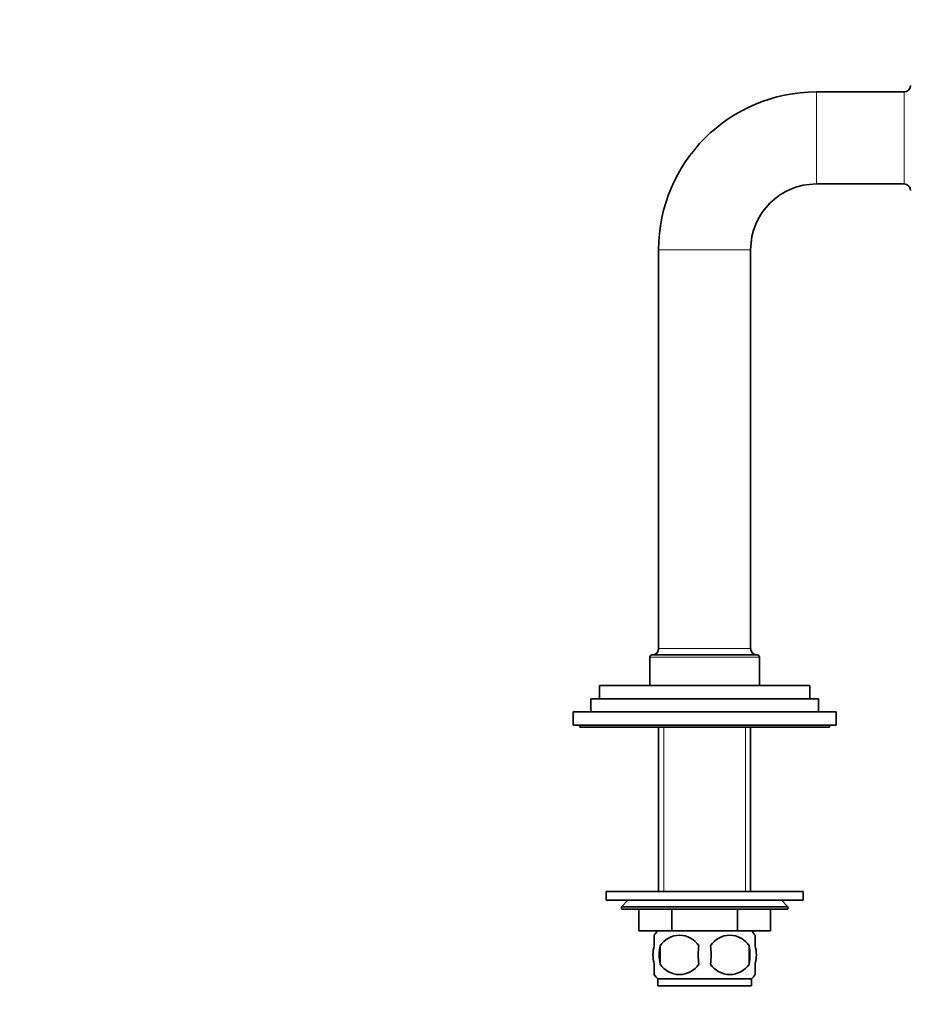
# Model space of a CAD drawing. Units: millimetres. Extents: x 0 to 1370, y 0 to 1506.
# Drawn here: x 952 to 1155, y 679 to 904 of the extents above; entities that cross this region are included whole.
import ezdxf
from ezdxf import colors
from ezdxf.entities.mleader import LeaderData, LeaderLine
from ezdxf.math import Vec2, Vec3

# ---------------------------------------------------------------- set-up
doc = ezdxf.new("R2010")
doc.units = ezdxf.units.MM
doc.layers.add('DV3_Défaut', color=7, linetype='Continuous')
doc.layers.add('Défaut', color=7, linetype='Continuous')

# ---------------------------------------------------------------- blocks, each defined once
blk = doc.blocks.new('_DOT')
at = {"color": 0}
blk.add_line((0, 0), (-1, 0), dxfattribs=at)
at = {"color": 0, "const_width": 0.333}
blk.add_lwpolyline([(-0.1665, 0, 1), (0.1665, 0, 1)], format="xyb", close=True, dxfattribs=at)
blk = doc.blocks.new('SE2')
at = {"layer": 'DV3_Défaut', "color": 7, "linetype": 'Continuous', "lineweight": 18}
for p, q in [((1134.06, 887.34), (1134.06, 866.34)), ((1154.06, 887.34), (1154.06, 866.34)), ((1098.06, 851.34), (1119.06, 851.34)), ((1119.06, 760.34), (1098.06, 760.34)), ((1096.06, 758.34), (1121.06, 758.34)), ((1099.25, 742.34), (1099.25, 704.84)), ((1117.88, 742.34), (1117.88, 704.84))]:
    blk.add_line(p, q, dxfattribs=at)
at = {"layer": 'DV3_Défaut', "color": 7, "linetype": 'Continuous', "lineweight": 35}
for p, q in [((1154.06, 887.34), (1134.06, 887.34)), ((1134.06, 866.34), (1154.06, 866.34)), ((1098.06, 851.34), (1098.06, 760.34)), ((1119.06, 760.34), (1119.06, 851.34)), ((1096.06, 758.34), (1096.06, 751.84)), ((1096.56, 758.84), (1120.56, 758.84)), ((1121.06, 751.84), (1121.06, 758.34)), ((1084.56, 751.84), (1132.56, 751.84)), ((1084.56, 751.84), (1084.56, 748.84)), ((1132.56, 748.84), (1132.56, 751.84)), ((1082.56, 748.84), (1134.56, 748.84)), ((1082.56, 748.84), (1082.56, 745.84)), ((1134.56, 745.84), (1134.56, 748.84)), ((1078.56, 745.84), (1138.56, 745.84)), ((1078.56, 745.84), (1078.56, 742.84)), ((1138.56, 742.84), (1138.56, 745.84)), ((1078.56, 742.84), (1138.56, 742.84)), ((1080.06, 742.84), (1080.06, 742.34)), ((1080.06, 742.34), (1137.06, 742.34)), ((1098.06, 742.34), (1098.06, 704.84)), ((1119.06, 704.84), (1119.06, 742.34)), ((1137.06, 742.34), (1137.06, 742.84)), ((1086.06, 704.84), (1131.06, 704.84)), ((1086.06, 704.84), (1086.06, 702.84)), ((1131.06, 702.84), (1131.06, 704.84)), ((1086.06, 702.84), (1131.06, 702.84)), ((1091.06, 702.84), (1089.56, 701.34)), ((1089.56, 701.34), (1127.56, 701.34)), ((1089.56, 701.34), (1089.56, 700.84)), ((1127.56, 701.34), (1126.06, 702.84)), ((1127.56, 700.84), (1127.56, 701.34)), ((1127.56, 700.84), (1089.56, 700.84)), ((1093.56, 695.84), (1093.56, 700.84)), ((1093.56, 695.84), (1093.56, 700.84)), ((1101.04, 695.84), (1101.04, 700.84)), ((1101.08, 695.84), (1101.08, 700.84)), ((1116.04, 695.84), (1116.04, 700.84)), ((1116.08, 695.84), (1116.08, 700.84)), ((1123.56, 695.84), (1123.56, 700.84)), ((1101.04, 695.84), (1093.56, 695.84)), ((1097.06, 692.47), (1097.06, 694.84)), ((1101.04, 695.84), (1101.08, 695.84)), ((1116.04, 695.84), (1101.08, 695.84)), ((1116.04, 695.84), (1116.08, 695.84)), ((1123.56, 695.84), (1116.08, 695.84)), ((1120.06, 692.47), (1120.06, 694.84)), ((1098.37, 692.47), (1098.37, 688.26)), ((1118.75, 692.47), (1118.75, 688.26)), ((1097.06, 685.89), (1097.06, 688.26)), ((1120.06, 685.89), (1120.06, 688.26)), ((1119.26, 684.89), (1097.86, 684.89)), ((1097.86, 684.89), (1097.86, 683.34)), ((1119.26, 683.34), (1097.86, 683.34)), ((1119.26, 683.34), (1119.26, 684.89))]:
    blk.add_line(p, q, dxfattribs=at)
for centre, radius, start, end in [((1154.06, 888.84), 1.5, 270, 0), ((1134.06, 851.34), 36, 90, 180), ((1134.06, 851.34), 15, 90, 180), ((1154.06, 864.84), 1.5, 0, 90), ((1096.56, 760.34), 1.5, 270, 0), ((1120.56, 760.34), 1.5, 180, 270), ((1096.56, 758.34), 0.5, 90, 180), ((1120.56, 758.34), 0.5, 0, 90), ((1103.69, 690.37), 8, 136.7732, 146.3608), ((1102.81, 689.53), 5.32, 33.5056, 146.4944), ((1114.31, 689.53), 5.32, 33.5056, 146.4944), ((1113.43, 690.37), 8, 34.0243, 43.2268), ((1111.31, 690.37), 13.11, 170.7761, 189.2239), ((1121.55, 690.37), 14.45, 171.6401, 188.3599), ((1095.58, 690.37), 14.45, 351.6401, 8.3599), ((1103.9, 690.37), 15, 351.9484, 8.0516), ((1102.81, 691.2), 5.32, 213.5056, 326.4944), ((1114.31, 691.2), 5.32, 213.5056, 326.4944), ((1103.69, 690.37), 8, 214.0243, 223.2268), ((1113.43, 690.37), 8, 316.7732, 326.3608)]:
    blk.add_arc(centre, radius, start, end, dxfattribs=at)
for points in [[(1097.06, 688.26), (1096.86, 688.94), (1096.75, 689.65), (1096.75, 691.08), (1096.86, 691.78), (1097.06, 692.47)], [(1120.06, 688.26), (1120.26, 688.94), (1120.37, 689.65), (1120.37, 691.08), (1120.26, 691.78), (1120.06, 692.47)]]:
    blk.add_open_spline(points, degree=3, knots=[0, 0, 0, 0, 0.5, 0.5, 1, 1, 1, 1], dxfattribs=at)

msp = doc.modelspace()

# ---------------------------------------------------------------- block references
at = {"layer": 'Défaut'}
msp.add_blockref('SE2', (0, 0), dxfattribs=at)

# ---------------------------------------------------------------- leaders
at = {"layer": 'Défaut', "color": 7, "linetype": 'Continuous', "lineweight": 18}
ml = msp.add_multileader_mtext('Standard', dxfattribs=at)
ml.set_content('{\\pxsm0.9;\\fSolid Edge ISO|b1||i0||c0|p34;\\W1.;04/08/2017\\P}', color=256)
ml.set_leader_properties()
ml.set_arrow_properties(name='DOT')
ml.build(insert=Vec2(0, 0))
ml.multileader.update_dxf_attribs({"leader_type": 0, "dogleg_length": 0, "arrow_head_size": 12})
ctx = ml.context
ctx.base_point, ctx.char_height, ctx.arrow_head_size, ctx.landing_gap_size = Vec3(1023.33, 1498.82), 12, 12, 4.2
notes = []
notes.append((ctx, [(0, (0, 0, 0), (0, 0), (1, 0), 1, [])]))
ctx.mtext.insert = Vec3(1025.33, 1504.94)
for ctx, leaders in notes:
    for number, flags, end, landing, length, lines in leaders:
        leader = LeaderData()
        leader.index, (leader.has_last_leader_line, leader.has_dogleg_vector, leader.attachment_direction) = number, flags
        leader.last_leader_point, leader.dogleg_vector, leader.dogleg_length = Vec3(end), Vec3(landing), length
        for number, points, colour, breaks in lines:
            line = LeaderLine()
            line.index, line.vertices, line.color, line.breaks = number, Vec3.list(points), colors.encode_raw_color(colour), breaks
            leader.lines.append(line)
        ctx.leaders.append(leader)

doc.saveas('drawing.dxf')
